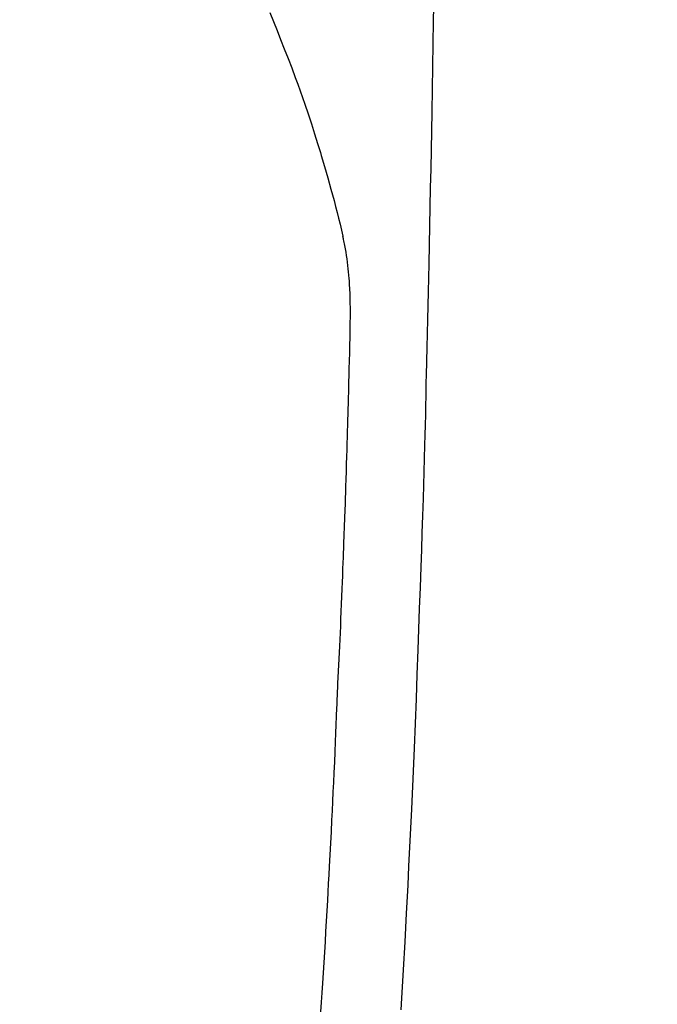
# Model space of a CAD drawing. Extents: x 163 to 26285, y -21830 to -13430.
# Drawn here: x 17750 to 17766, y -14995 to -14971 of the extents above; entities that cross this region are included whole.
import ezdxf

# ---------------------------------------------------------------- set-up
doc = ezdxf.new("R2010")
doc.units = 0
doc.header["$LTSCALE"] = 50
doc.header["$MEASUREMENT"] = 0
doc.layers.get('0').update_dxf_attribs({"linetype": 'CONTINUOUS'})
doc.layers.add('150-機器', color=8, linetype='CONTINUOUS')
doc.layers.add('160-文字', color=254, linetype='CONTINUOUS')
doc.styles.add('KH001', font='txt')
doc.dimstyles.new('KH1xx030', dxfattribs={"dimscale": 30, "dimtxt": 2, "dimasz": 0.6, "dimexe": 0.3, "dimexo": 1.2, "dimgap": 0.5, "dimtad": 3, "dimdec": 1, "dimdsep": 46, "dimlunit": 6, "dimtxsty": 'KH001', "dimblk": 'DOT', "dimcen": 1, "dimdle": 1, "dimclrd": 256, "dimclre": 256, "dimclrt": 256, "dimadec": 0, "dimazin": 0, "dimtfac": 1, "dimtdec": 1, "dimtix": 1, "dimtmove": 2, "dimatfit": 3, "dimldrblk": 'CLOSEDBLANK', "dimfxl": 1, "dimtolj": 1, "dimtzin": 0, "dimlwd": -1, "dimlwe": -1, "dimarcsym": 0})

# ---------------------------------------------------------------- blocks, each defined once
blk = doc.blocks.new('_ClosedBlank')
at = {"color": 0, "linetype": 'ByBlock', "lineweight": -2}
for p, q in [((-1, 0.1667), (0, 0)), ((-1, 0.1667), (-1, -0.1667)), ((0, 0), (-1, -0.1667))]:
    blk.add_line(p, q, dxfattribs=at)
blk = doc.blocks.new('_Dot')
at = {"color": 0, "linetype": 'ByBlock', "lineweight": -2}
blk.add_line((-0.5, 0), (-1, 0), dxfattribs=at)
at = {"color": 0, "linetype": 'ByBlock', "const_width": 0.5}
blk.add_lwpolyline([(-0.25, 0, 1), (0.25, 0, 1)], format="xyb", close=True, dxfattribs=at)

msp = doc.modelspace()

# ---------------------------------------------------------------- linework, layer by layer
at = {"layer": '150-機器', "color": 13, "linetype": 'Continuous'}
for points in [[(17756.048, -14970.373), (17756.142, -14970.6), (17756.233, -14970.827), (17756.324, -14971.055), (17756.418, -14971.295), (17756.512, -14971.534), (17756.605, -14971.775), (17756.696, -14972.016), (17756.757, -14972.183), (17756.817, -14972.351), (17756.877, -14972.519), (17756.935, -14972.687), (17757.02, -14972.936), (17757.102, -14973.186), (17757.183, -14973.437), (17757.261, -14973.688), (17757.284, -14973.762), (17757.306, -14973.837), (17757.329, -14973.911), (17757.351, -14973.985), (17757.435, -14974.27), (17757.517, -14974.556), (17757.597, -14974.842), (17757.675, -14975.128), (17757.715, -14975.277), (17757.754, -14975.427), (17757.792, -14975.576), (17757.829, -14975.726), (17757.846, -14975.802), (17757.864, -14975.877), (17757.881, -14975.953), (17757.898, -14976.029)], [(17760.188, -14970.231), (17760.182, -14970.592), (17760.173, -14971.165), (17760.164, -14971.738), (17760.154, -14972.311), (17760.145, -14972.884), (17760.136, -14973.364), (17760.127, -14973.843), (17760.119, -14974.323), (17760.11, -14974.802), (17760.101, -14975.284), (17760.092, -14975.765), (17760.082, -14976.247), (17760.072, -14976.728), (17760.055, -14977.432), (17760.037, -14978.135), (17760.019, -14978.838), (17760.004, -14979.542), (17760, -14979.727), (17759.997, -14979.913), (17759.994, -14980.098), (17759.99, -14980.284), (17759.984, -14980.541), (17759.978, -14980.799), (17759.972, -14981.056), (17759.965, -14981.314), (17759.956, -14981.651), (17759.946, -14981.988), (17759.936, -14982.325), (17759.925, -14982.662), (17759.911, -14983.094), (17759.897, -14983.525), (17759.883, -14983.956), (17759.868, -14984.388), (17759.85, -14984.911), (17759.831, -14985.435), (17759.813, -14985.958), (17759.793, -14986.481), (17759.771, -14987.103), (17759.748, -14987.726), (17759.724, -14988.348), (17759.699, -14988.97), (17759.682, -14989.355), (17759.666, -14989.74), (17759.648, -14990.125), (17759.631, -14990.511), (17759.609, -14990.992), (17759.586, -14991.474), (17759.562, -14991.955), (17759.538, -14992.436), (17759.501, -14993.15), (17759.463, -14993.863), (17759.423, -14994.576), (17759.383, -14995.289), (17759.365, -14995.58)], [(17757.345, -14995.633), (17757.36, -14995.393), (17757.376, -14995.152), (17757.391, -14994.912), (17757.407, -14994.651), (17757.423, -14994.389), (17757.439, -14994.128), (17757.455, -14993.867), (17757.47, -14993.606), (17757.485, -14993.345), (17757.5, -14993.084), (17757.515, -14992.823), (17757.527, -14992.607), (17757.539, -14992.39), (17757.551, -14992.173), (17757.562, -14991.956), (17757.578, -14991.664), (17757.593, -14991.372), (17757.608, -14991.08), (17757.622, -14990.788), (17757.634, -14990.55), (17757.646, -14990.313), (17757.657, -14990.076), (17757.668, -14989.838), (17757.68, -14989.58), (17757.691, -14989.322), (17757.702, -14989.063), (17757.713, -14988.805), (17757.722, -14988.59), (17757.731, -14988.376), (17757.74, -14988.161), (17757.749, -14987.946), (17757.752, -14987.871), (17757.755, -14987.796), (17757.758, -14987.721), (17757.761, -14987.646), (17757.775, -14987.333), (17757.791, -14987.02), (17757.807, -14986.707), (17757.822, -14986.394), (17757.829, -14986.223), (17757.836, -14986.052), (17757.843, -14985.881), (17757.85, -14985.71), (17757.857, -14985.518), (17757.865, -14985.326), (17757.873, -14985.134), (17757.881, -14984.941), (17757.887, -14984.776), (17757.894, -14984.611), (17757.901, -14984.445), (17757.907, -14984.28), (17757.912, -14984.159), (17757.917, -14984.037), (17757.922, -14983.916), (17757.926, -14983.794), (17757.934, -14983.582), (17757.942, -14983.37), (17757.95, -14983.158), (17757.957, -14982.946), (17757.963, -14982.799), (17757.968, -14982.652), (17757.973, -14982.505), (17757.977, -14982.358), (17757.983, -14982.168), (17757.989, -14981.979), (17757.994, -14981.789), (17757.999, -14981.599), (17758.004, -14981.431), (17758.009, -14981.264), (17758.014, -14981.096), (17758.019, -14980.928), (17758.022, -14980.833), (17758.025, -14980.739), (17758.028, -14980.644), (17758.03, -14980.549), (17758.034, -14980.403), (17758.038, -14980.256), (17758.041, -14980.11), (17758.045, -14979.964), (17758.048, -14979.869), (17758.05, -14979.774), (17758.053, -14979.679), (17758.055, -14979.585), (17758.06, -14979.382), (17758.066, -14979.18), (17758.071, -14978.977), (17758.076, -14978.775), (17758.08, -14978.594), (17758.084, -14978.413), (17758.087, -14978.232), (17758.088, -14978.052), (17758.088, -14977.872), (17758.085, -14977.691), (17758.081, -14977.511), (17758.073, -14977.332), (17758.07, -14977.272), (17758.066, -14977.212), (17758.062, -14977.153), (17758.058, -14977.093), (17758.052, -14977.012), (17758.044, -14976.931), (17758.036, -14976.851), (17758.027, -14976.77), (17758.017, -14976.685), (17758.005, -14976.599), (17757.992, -14976.514), (17757.978, -14976.429), (17757.971, -14976.386), (17757.963, -14976.344), (17757.956, -14976.302), (17757.947, -14976.259), (17757.94, -14976.223), (17757.933, -14976.186), (17757.925, -14976.149), (17757.916, -14976.113), (17757.912, -14976.092), (17757.907, -14976.071), (17757.902, -14976.05), (17757.897, -14976.029)]]:
    msp.add_lwpolyline(points, dxfattribs=at)

# ---------------------------------------------------------------- leaders
at = {"layer": '160-文字', "annotation_type": 0, "has_hookline": 1, "hookline_direction": 0}
for points, text_width in [([(16926.238, -14921.59), (17948.649, -16520.482), (17966.649, -16520.482)], 1240.203), ([(17616.238, -14934.209), (18568.757, -15977.635), (18586.757, -15977.635)], 1398.579), ([(17192.306, -14935.112), (18419.235, -16260.494), (18437.235, -16260.494)], 1630.051)]:
    msp.add_leader(points, dimstyle='KH1xx030', override={"dimgap": 0.5, "dimtad": 1}, dxfattribs=dict(at, text_width=text_width))

doc.saveas('drawing.dxf')
